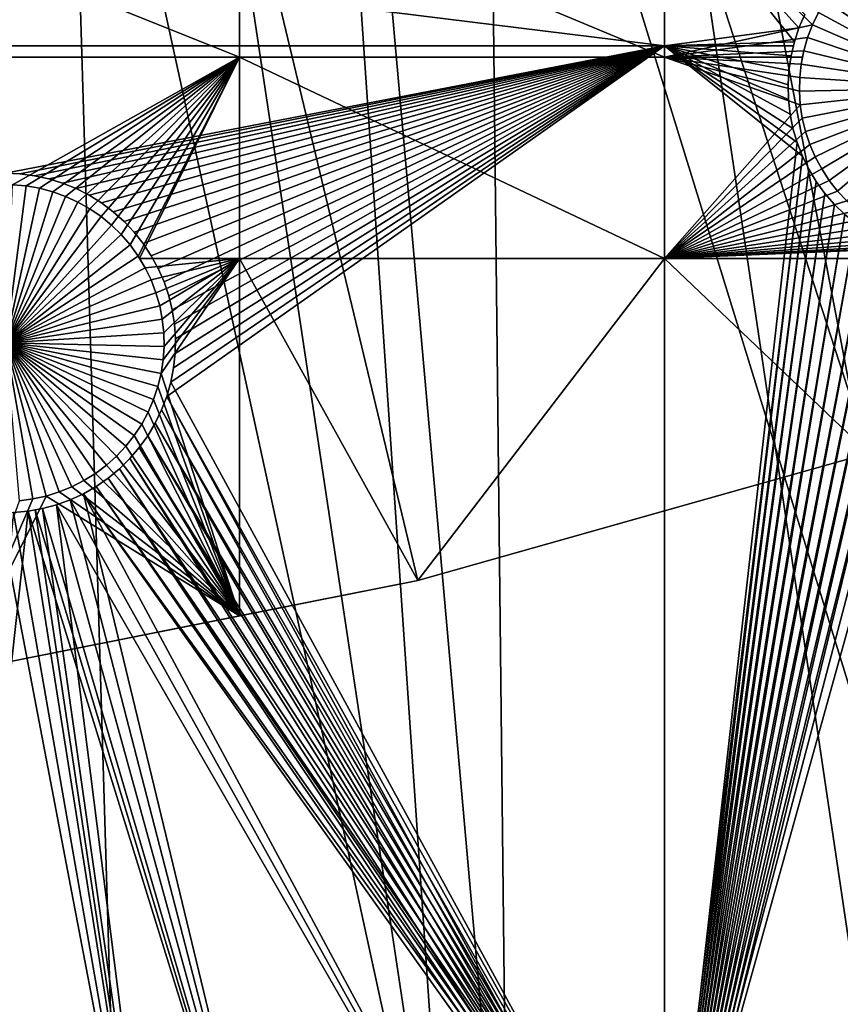
# Model space of a CAD drawing. Extents: x -150 to 227, y -695 to 0.
# Drawn here: x 22 to 40, y -683 to -661 of the extents above; entities that cross this region are included whole.
import ezdxf

# ---------------------------------------------------------------- set-up
doc = ezdxf.new("R2010")
doc.units = 0
for name, color, linetype in [('L13', 7, 'CONTINUOUS'), ('L14', 7, 'CONTINUOUS'), ('L15', 7, 'CONTINUOUS')]:
    doc.layers.add(name, color=color, linetype=linetype)

msp = doc.modelspace()

# ---------------------------------------------------------------- linework, layer by layer
at = {"layer": 'L13', "color": 250}
for points in [[(55.57314, -682.3858, 1860.3), (43.7218, -686.6038, 1860.3), (0, -545, 1860.3)], [(0, -545, 1860.3), (43.7218, -686.6038, 1860.3), (31.55545, -689.8016, 1860.3)], [(0, -545, 1860.3), (31.55545, -689.8016, 1860.3), (19.16174, -691.956, 1860.3)], [(88.39817, -663.9496, 1860.3), (77.99209, -671.0178, 1860.3), (0, -545, 1860.3)], [(0, -545, 1860.3), (77.99209, -671.0178, 1860.3), (67.02407, -677.178, 1860.3)], [(0, -545, 1860.3), (67.02407, -677.178, 1860.3), (55.57314, -682.3858, 1860.3)], [(0, -545, 1860.3), (98.16734, -656.0244, 1860.3), (88.39817, -663.9496, 1860.3)], [(55.55554, -682.3405, 1863.3), (41.35058, -621.5057, 1866), (36.78938, -623.8006, 1866)], [(43.70542, -686.5529, 1863.3), (36.78938, -623.8006, 1866), (32.10134, -625.8239, 1866)], [(55.55554, -682.3405, 1863.3), (36.78938, -623.8006, 1866), (49.51808, -684.6825, 1863.3)], [(49.51808, -684.6825, 1863.3), (36.78938, -623.8006, 1866), (43.70542, -686.5529, 1863.3)], [(32.80997, -689.5224, 1863.3), (32.10134, -625.8239, 1866), (27.30265, -627.5685, 1866)], [(43.70542, -686.5529, 1863.3), (32.10134, -625.8239, 1866), (41.2351, -687.3478, 1863.3)], [(41.2351, -687.3478, 1863.3), (32.10134, -625.8239, 1866), (32.80997, -689.5224, 1863.3)], [(31.54925, -689.77, 1863.3), (27.30265, -627.5685, 1866), (22.40984, -629.0286, 1866)], [(32.80997, -689.5224, 1863.3), (27.30265, -627.5685, 1866), (31.54925, -689.77, 1863.3)], [(19.15344, -691.8949, 1863.3), (22.40984, -629.0286, 1866), (17.43978, -630.1989, 1866)], [(24.27174, -691.1989, 1863.3), (22.40984, -629.0286, 1866), (19.15344, -691.8949, 1863.3)], [(31.54925, -689.77, 1863.3), (22.40984, -629.0286, 1866), (24.27174, -691.1989, 1863.3)]]:
    msp.add_3dface(points, dxfattribs=at)
at = {"layer": 'L14', "color": 250}
for points in [[(59.92674, -662.6129, 1851.3), (68.96981, -657.5485, 1851.3), (0, -545, 1851.3)], [(30.81479, -673.3528, 1851.3), (40.79024, -670.5394, 1851.3), (0, -545, 1851.3)], [(0, -545, 1851.3), (40.79024, -670.5394, 1851.3), (50.51421, -666.9521, 1851.3)], [(0, -545, 1851.3), (50.51421, -666.9521, 1851.3), (59.92674, -662.6129, 1851.3)], [(0, -545, 1851.3), (20.64935, -675.3749, 1851.3), (30.81479, -673.3528, 1851.3)], [(26.87448, -657.8574, 1848.8), (26.87448, -661.7813, 1848.8), (17.07176, -657.8574, 1848.8)], [(17.07176, -657.8574, 1848.8), (26.87448, -661.7813, 1848.8), (17.07176, -661.7813, 1848.8)], [(36.27147, -657.8574, 1848.8), (36.27147, -661.7813, 1848.8), (26.87448, -657.8574, 1848.8)], [(26.87448, -657.8574, 1848.8), (36.27147, -661.7813, 1848.8), (26.87448, -661.7813, 1848.8)], [(39.67248, -660.7993, 1848.8), (39.54098, -661.0702, 1848.8), (36.27147, -657.8574, 1848.8)], [(36.27147, -657.8574, 1848.8), (39.54098, -661.0702, 1848.8), (36.27147, -661.7813, 1848.8)], [(42.75252, -662.4616, 1843.3), (40.00274, -660.2962, 1843.3), (40.19907, -660.0679, 1843.3)], [(42.75252, -662.4616, 1843.3), (39.82678, -660.5406, 1843.3), (40.00274, -660.2962, 1843.3)], [(39.67248, -660.7993, 1843.3), (39.82678, -660.5406, 1843.3), (42.75252, -662.4616, 1843.3)], [(39.54098, -661.0702, 1843.3), (39.54098, -661.0702, 1848.8), (39.67248, -660.7993, 1848.8)], [(39.54098, -661.0702, 1843.3), (39.67248, -660.7993, 1848.8), (39.67248, -660.7993, 1843.3)], [(42.75252, -662.4616, 1843.3), (39.54098, -661.0702, 1843.3), (39.67248, -660.7993, 1843.3)], [(39.54098, -661.0702, 1848.8), (39.43325, -661.3514, 1848.8), (36.27147, -661.7813, 1848.8)], [(39.43325, -661.3514, 1843.3), (39.43325, -661.3514, 1848.8), (39.54098, -661.0702, 1848.8)], [(39.43325, -661.3514, 1843.3), (39.54098, -661.0702, 1848.8), (39.54098, -661.0702, 1843.3)], [(42.75252, -662.4616, 1843.3), (39.43325, -661.3514, 1843.3), (39.54098, -661.0702, 1843.3)], [(36.27147, -661.7813, 1848.8), (39.43325, -661.3514, 1848.8), (39.3501, -661.6409, 1848.8)], [(39.3501, -661.6409, 1843.3), (39.43325, -661.3514, 1848.8), (39.43325, -661.3514, 1843.3)], [(39.3501, -661.6409, 1843.3), (39.3501, -661.6409, 1848.8), (39.43325, -661.3514, 1848.8)], [(39.3501, -661.6409, 1843.3), (39.43325, -661.3514, 1843.3), (42.75252, -662.4616, 1843.3)], [(36.27147, -661.7813, 1848.8), (39.3501, -661.6409, 1848.8), (39.32257, -661.7813, 1848.8)], [(39.29215, -661.9364, 1843.3), (39.32257, -661.7813, 1848.8), (39.3501, -661.6409, 1843.3)], [(42.75252, -662.4616, 1843.3), (39.29215, -661.9364, 1843.3), (39.3501, -661.6409, 1843.3)], [(39.3501, -661.6409, 1843.3), (39.32257, -661.7813, 1848.8), (39.3501, -661.6409, 1848.8)], [(26.87448, -661.7813, 1848.8), (21.8566, -664.6042, 1848.8), (17.07176, -661.7813, 1848.8)], [(26.87448, -661.7813, 1848.8), (22.15664, -664.6301, 1848.8), (21.8566, -664.6042, 1848.8)], [(22.45335, -664.6817, 1848.8), (22.15664, -664.6301, 1848.8), (26.87448, -661.7813, 1848.8)], [(26.87448, -661.7813, 1848.8), (22.74452, -664.7586, 1848.8), (22.45335, -664.6817, 1848.8)], [(26.87448, -661.7813, 1848.8), (23.028, -664.8602, 1848.8), (22.74452, -664.7586, 1848.8)], [(23.3017, -664.9859, 1848.8), (23.028, -664.8602, 1848.8), (26.87448, -661.7813, 1848.8)], [(26.87448, -661.7813, 1848.8), (23.56358, -665.1345, 1848.8), (23.3017, -664.9859, 1848.8)], [(26.87448, -661.7813, 1848.8), (23.81171, -665.3053, 1848.8), (23.56358, -665.1345, 1848.8)], [(26.87448, -661.7813, 1848.8), (24.04425, -665.4966, 1848.8), (23.81171, -665.3053, 1848.8)], [(24.25947, -665.7072, 1848.8), (24.04425, -665.4966, 1848.8), (26.87448, -661.7813, 1848.8)], [(26.87448, -661.7813, 1848.8), (24.4558, -665.9356, 1848.8), (24.25947, -665.7072, 1848.8)], [(26.87448, -661.7813, 1848.8), (24.63176, -666.18, 1848.8), (24.4558, -665.9356, 1848.8)], [(24.66205, -666.2308, 1848.8), (24.63176, -666.18, 1848.8), (26.87448, -661.7813, 1848.8)], [(26.87448, -661.7813, 1848.8), (26.87448, -666.2308, 1848.8), (24.66205, -666.2308, 1848.8)], [(36.27147, -661.7813, 1848.8), (36.27147, -666.2308, 1848.8), (26.87448, -661.7813, 1848.8)], [(26.87448, -661.7813, 1848.8), (36.27147, -666.2308, 1848.8), (26.87448, -666.2308, 1848.8)], [(39.32257, -661.7813, 1848.8), (39.29215, -661.9364, 1848.8), (36.27147, -661.7813, 1848.8)], [(36.27147, -661.7813, 1848.8), (39.29215, -661.9364, 1848.8), (39.25981, -662.2358, 1848.8)], [(36.27147, -661.7813, 1848.8), (39.25981, -662.2358, 1848.8), (39.25333, -662.5369, 1848.8)], [(39.25333, -662.5369, 1848.8), (39.27276, -662.8374, 1848.8), (36.27147, -661.7813, 1848.8)], [(36.27147, -661.7813, 1848.8), (39.27276, -662.8374, 1848.8), (36.27147, -666.2308, 1848.8)], [(39.29215, -661.9364, 1843.3), (39.29215, -661.9364, 1848.8), (39.32257, -661.7813, 1848.8)], [(39.25981, -662.2358, 1843.3), (39.25981, -662.2358, 1848.8), (39.29215, -661.9364, 1848.8)], [(39.25981, -662.2358, 1843.3), (39.29215, -661.9364, 1848.8), (39.29215, -661.9364, 1843.3)], [(42.75252, -662.4616, 1843.3), (39.25981, -662.2358, 1843.3), (39.29215, -661.9364, 1843.3)], [(39.25333, -662.5369, 1843.3), (39.25333, -662.5369, 1848.8), (39.25981, -662.2358, 1848.8)], [(39.25333, -662.5369, 1843.3), (39.25981, -662.2358, 1848.8), (39.25981, -662.2358, 1843.3)], [(39.25333, -662.5369, 1843.3), (39.25981, -662.2358, 1843.3), (42.75252, -662.4616, 1843.3)], [(42.75252, -662.4616, 1843.3), (39.27276, -662.8374, 1843.3), (39.25333, -662.5369, 1843.3)], [(39.27276, -662.8374, 1843.3), (39.27276, -662.8374, 1848.8), (39.25333, -662.5369, 1848.8)], [(39.27276, -662.8374, 1843.3), (39.25333, -662.5369, 1848.8), (39.25333, -662.5369, 1843.3)], [(42.75252, -662.4616, 1843.3), (39.31795, -663.1352, 1843.3), (39.27276, -662.8374, 1843.3)], [(39.38856, -663.4279, 1843.3), (39.31795, -663.1352, 1843.3), (42.75252, -662.4616, 1843.3)], [(42.75252, -662.4616, 1843.3), (39.48409, -663.7135, 1843.3), (39.38856, -663.4279, 1843.3)], [(42.75252, -662.4616, 1843.3), (39.60381, -663.9898, 1843.3), (39.48409, -663.7135, 1843.3)], [(39.74684, -664.2549, 1843.3), (39.60381, -663.9898, 1843.3), (42.75252, -662.4616, 1843.3)], [(42.75252, -662.4616, 1843.3), (39.91213, -664.5066, 1843.3), (39.74684, -664.2549, 1843.3)], [(42.75252, -662.4616, 1843.3), (40.09845, -664.7432, 1843.3), (39.91213, -664.5066, 1843.3)], [(40.30441, -664.9629, 1843.3), (40.09845, -664.7432, 1843.3), (42.75252, -662.4616, 1843.3)], [(39.27276, -662.8374, 1848.8), (39.31795, -663.1352, 1848.8), (36.27147, -666.2308, 1848.8)], [(39.31795, -663.1352, 1843.3), (39.31795, -663.1352, 1848.8), (39.27276, -662.8374, 1848.8)], [(39.31795, -663.1352, 1843.3), (39.27276, -662.8374, 1848.8), (39.27276, -662.8374, 1843.3)], [(36.27147, -666.2308, 1848.8), (39.31795, -663.1352, 1848.8), (39.38856, -663.4279, 1848.8)], [(39.38856, -663.4279, 1843.3), (39.38856, -663.4279, 1848.8), (39.31795, -663.1352, 1848.8)], [(39.38856, -663.4279, 1843.3), (39.31795, -663.1352, 1848.8), (39.31795, -663.1352, 1843.3)], [(36.27147, -666.2308, 1848.8), (39.38856, -663.4279, 1848.8), (39.48409, -663.7135, 1848.8)], [(39.48409, -663.7135, 1843.3), (39.48409, -663.7135, 1848.8), (39.38856, -663.4279, 1848.8)], [(39.48409, -663.7135, 1843.3), (39.38856, -663.4279, 1848.8), (39.38856, -663.4279, 1843.3)], [(39.48409, -663.7135, 1848.8), (39.60381, -663.9898, 1848.8), (36.27147, -666.2308, 1848.8)], [(39.60381, -663.9898, 1843.3), (39.60381, -663.9898, 1848.8), (39.48409, -663.7135, 1848.8)], [(39.60381, -663.9898, 1843.3), (39.48409, -663.7135, 1848.8), (39.48409, -663.7135, 1843.3)], [(39.60381, -663.9898, 1848.8), (39.74684, -664.2549, 1848.8), (36.27147, -666.2308, 1848.8)], [(39.74684, -664.2549, 1843.3), (39.74684, -664.2549, 1848.8), (39.60381, -663.9898, 1848.8)], [(39.74684, -664.2549, 1843.3), (39.60381, -663.9898, 1848.8), (39.60381, -663.9898, 1843.3)], [(36.27147, -666.2308, 1848.8), (39.74684, -664.2549, 1848.8), (39.91213, -664.5066, 1848.8)], [(39.91213, -664.5066, 1843.3), (39.91213, -664.5066, 1848.8), (39.74684, -664.2549, 1848.8)], [(39.91213, -664.5066, 1843.3), (39.74684, -664.2549, 1848.8), (39.74684, -664.2549, 1843.3)], [(36.27147, -666.2308, 1848.8), (39.91213, -664.5066, 1848.8), (40.09845, -664.7432, 1848.8)], [(40.09845, -664.7432, 1843.3), (40.09845, -664.7432, 1848.8), (39.91213, -664.5066, 1848.8)], [(40.09845, -664.7432, 1843.3), (39.91213, -664.5066, 1848.8), (39.91213, -664.5066, 1843.3)], [(21.8566, -664.6042, 1843.3), (22.15664, -664.6301, 1843.3), (21.70602, -668.101, 1843.3)], [(21.70602, -668.101, 1843.3), (22.15664, -664.6301, 1843.3), (22.45335, -664.6817, 1843.3)], [(21.70602, -668.101, 1843.3), (22.45335, -664.6817, 1843.3), (22.74452, -664.7586, 1843.3)], [(21.8566, -664.6042, 1843.3), (21.8566, -664.6042, 1848.8), (22.15664, -664.6301, 1848.8)], [(21.8566, -664.6042, 1843.3), (22.15664, -664.6301, 1848.8), (22.15664, -664.6301, 1843.3)], [(22.15664, -664.6301, 1843.3), (22.15664, -664.6301, 1848.8), (22.45335, -664.6817, 1848.8)], [(22.15664, -664.6301, 1843.3), (22.45335, -664.6817, 1848.8), (22.45335, -664.6817, 1843.3)], [(22.45335, -664.6817, 1843.3), (22.45335, -664.6817, 1848.8), (22.74452, -664.7586, 1848.8)], [(22.45335, -664.6817, 1843.3), (22.74452, -664.7586, 1848.8), (22.74452, -664.7586, 1843.3)], [(36.27147, -666.2308, 1848.8), (40.09845, -664.7432, 1848.8), (40.30441, -664.9629, 1848.8)], [(40.30441, -664.9629, 1843.3), (40.30441, -664.9629, 1848.8), (40.09845, -664.7432, 1848.8)], [(40.30441, -664.9629, 1843.3), (40.09845, -664.7432, 1848.8), (40.09845, -664.7432, 1843.3)], [(22.74452, -664.7586, 1843.3), (23.028, -664.8602, 1843.3), (21.70602, -668.101, 1843.3)], [(21.70602, -668.101, 1843.3), (23.028, -664.8602, 1843.3), (23.3017, -664.9859, 1843.3)], [(22.74452, -664.7586, 1843.3), (22.74452, -664.7586, 1848.8), (23.028, -664.8602, 1848.8)], [(22.74452, -664.7586, 1843.3), (23.028, -664.8602, 1848.8), (23.028, -664.8602, 1843.3)], [(23.028, -664.8602, 1843.3), (23.028, -664.8602, 1848.8), (23.3017, -664.9859, 1848.8)], [(23.028, -664.8602, 1843.3), (23.3017, -664.9859, 1848.8), (23.3017, -664.9859, 1843.3)], [(21.70602, -668.101, 1843.3), (23.3017, -664.9859, 1843.3), (23.56358, -665.1345, 1843.3)], [(23.56358, -665.1345, 1843.3), (23.81171, -665.3053, 1843.3), (21.70602, -668.101, 1843.3)], [(23.3017, -664.9859, 1843.3), (23.3017, -664.9859, 1848.8), (23.56358, -665.1345, 1848.8)], [(23.3017, -664.9859, 1843.3), (23.56358, -665.1345, 1848.8), (23.56358, -665.1345, 1843.3)], [(23.56358, -665.1345, 1843.3), (23.56358, -665.1345, 1848.8), (23.81171, -665.3053, 1848.8)], [(23.56358, -665.1345, 1843.3), (23.81171, -665.3053, 1848.8), (23.81171, -665.3053, 1843.3)], [(40.30441, -664.9629, 1848.8), (40.52851, -665.1641, 1848.8), (36.27147, -666.2308, 1848.8)], [(36.27147, -666.2308, 1848.8), (40.52851, -665.1641, 1848.8), (40.76906, -665.3453, 1848.8)], [(21.70602, -668.101, 1843.3), (23.81171, -665.3053, 1843.3), (24.04425, -665.4966, 1843.3)], [(23.81171, -665.3053, 1843.3), (23.81171, -665.3053, 1848.8), (24.04425, -665.4966, 1848.8)], [(23.81171, -665.3053, 1843.3), (24.04425, -665.4966, 1848.8), (24.04425, -665.4966, 1843.3)], [(36.27147, -666.2308, 1848.8), (40.76906, -665.3453, 1848.8), (41.0243, -665.5051, 1848.8)], [(21.70602, -668.101, 1843.3), (24.04425, -665.4966, 1843.3), (24.25947, -665.7072, 1843.3)], [(24.04425, -665.4966, 1843.3), (24.04425, -665.4966, 1848.8), (24.25947, -665.7072, 1848.8)], [(24.04425, -665.4966, 1843.3), (24.25947, -665.7072, 1848.8), (24.25947, -665.7072, 1843.3)], [(36.27147, -666.2308, 1848.8), (41.0243, -665.5051, 1848.8), (41.29234, -665.6424, 1848.8)], [(24.25947, -665.7072, 1843.3), (24.4558, -665.9356, 1843.3), (21.70602, -668.101, 1843.3)], [(24.25947, -665.7072, 1843.3), (24.25947, -665.7072, 1848.8), (24.4558, -665.9356, 1848.8)], [(24.25947, -665.7072, 1843.3), (24.4558, -665.9356, 1848.8), (24.4558, -665.9356, 1843.3)], [(41.29234, -665.6424, 1848.8), (41.57119, -665.7562, 1848.8), (36.27147, -666.2308, 1848.8)], [(36.27147, -666.2308, 1848.8), (41.57119, -665.7562, 1848.8), (41.85878, -665.8455, 1848.8)], [(21.70602, -668.101, 1843.3), (24.4558, -665.9356, 1843.3), (24.63176, -666.18, 1843.3)], [(24.4558, -665.9356, 1843.3), (24.4558, -665.9356, 1848.8), (24.63176, -666.18, 1848.8)], [(24.4558, -665.9356, 1843.3), (24.63176, -666.18, 1848.8), (24.63176, -666.18, 1843.3)], [(36.27147, -666.2308, 1848.8), (41.85878, -665.8455, 1848.8), (42.15299, -665.9098, 1848.8)], [(42.15299, -665.9098, 1848.8), (42.45164, -665.9486, 1848.8), (36.27147, -666.2308, 1848.8)], [(36.27147, -666.2308, 1848.8), (42.45164, -665.9486, 1848.8), (42.75252, -665.9616, 1848.8)], [(36.27147, -666.2308, 1848.8), (42.75252, -665.9616, 1848.8), (46.92401, -666.2308, 1848.8)], [(21.70602, -668.101, 1843.3), (24.63176, -666.18, 1843.3), (24.78606, -666.4386, 1843.3)], [(24.63176, -666.18, 1843.3), (24.63176, -666.18, 1848.8), (24.66205, -666.2308, 1848.8)], [(24.63176, -666.18, 1843.3), (24.66205, -666.2308, 1848.8), (24.78606, -666.4386, 1843.3)], [(24.66205, -666.2308, 1848.8), (26.87448, -666.2308, 1848.8), (24.78606, -666.4386, 1848.8)], [(24.66205, -666.2308, 1848.8), (24.78606, -666.4386, 1848.8), (24.78606, -666.4386, 1843.3)], [(24.91757, -666.7095, 1848.8), (24.78606, -666.4386, 1848.8), (26.87448, -666.2308, 1848.8)], [(26.87448, -666.2308, 1848.8), (25.02529, -666.9908, 1848.8), (24.91757, -666.7095, 1848.8)], [(26.87448, -666.2308, 1848.8), (25.10844, -667.2803, 1848.8), (25.02529, -666.9908, 1848.8)], [(25.16639, -667.5758, 1848.8), (25.10844, -667.2803, 1848.8), (26.87448, -666.2308, 1848.8)], [(25.14059, -668.7745, 1848.8), (25.18578, -668.4768, 1848.8), (26.87448, -666.2308, 1848.8)], [(26.87448, -674.1366, 1848.8), (25.14059, -668.7745, 1848.8), (26.87448, -666.2308, 1848.8)], [(26.87448, -666.2308, 1848.8), (25.19873, -667.8752, 1848.8), (25.16639, -667.5758, 1848.8)], [(25.18578, -668.4768, 1848.8), (25.20521, -668.1763, 1848.8), (26.87448, -666.2308, 1848.8)], [(26.87448, -666.2308, 1848.8), (25.20521, -668.1763, 1848.8), (25.19873, -667.8752, 1848.8)], [(26.87448, -674.1366, 1848.8), (26.87448, -666.2308, 1848.8), (30.81479, -673.3528, 1848.8)], [(30.81479, -673.3528, 1848.8), (26.87448, -666.2308, 1848.8), (36.27147, -666.2308, 1848.8)], [(36.27147, -666.2308, 1848.8), (36.27147, -671.8139, 1848.8), (30.81479, -673.3528, 1848.8)], [(46.92401, -666.2308, 1848.8), (40.79024, -670.5394, 1848.8), (36.27147, -666.2308, 1848.8)], [(36.27147, -666.2308, 1848.8), (40.79024, -670.5394, 1848.8), (36.27147, -671.8139, 1848.8)], [(24.78606, -666.4386, 1843.3), (24.91757, -666.7095, 1843.3), (21.70602, -668.101, 1843.3)], [(24.78606, -666.4386, 1843.3), (24.78606, -666.4386, 1848.8), (24.91757, -666.7095, 1848.8)], [(24.78606, -666.4386, 1843.3), (24.91757, -666.7095, 1848.8), (24.91757, -666.7095, 1843.3)], [(21.70602, -668.101, 1843.3), (24.91757, -666.7095, 1843.3), (25.02529, -666.9908, 1843.3)], [(24.91757, -666.7095, 1843.3), (24.91757, -666.7095, 1848.8), (25.02529, -666.9908, 1848.8)], [(24.91757, -666.7095, 1843.3), (25.02529, -666.9908, 1848.8), (25.02529, -666.9908, 1843.3)], [(21.70602, -668.101, 1843.3), (25.02529, -666.9908, 1843.3), (25.10844, -667.2803, 1843.3)], [(25.02529, -666.9908, 1843.3), (25.02529, -666.9908, 1848.8), (25.10844, -667.2803, 1848.8)], [(25.02529, -666.9908, 1843.3), (25.10844, -667.2803, 1848.8), (25.10844, -667.2803, 1843.3)], [(25.10844, -667.2803, 1843.3), (25.16639, -667.5758, 1843.3), (21.70602, -668.101, 1843.3)], [(25.10844, -667.2803, 1843.3), (25.10844, -667.2803, 1848.8), (25.16639, -667.5758, 1848.8)], [(25.10844, -667.2803, 1843.3), (25.16639, -667.5758, 1848.8), (25.16639, -667.5758, 1843.3)], [(21.70602, -668.101, 1843.3), (25.16639, -667.5758, 1843.3), (25.19873, -667.8752, 1843.3)], [(25.16639, -667.5758, 1843.3), (25.16639, -667.5758, 1848.8), (25.19873, -667.8752, 1848.8)], [(25.16639, -667.5758, 1843.3), (25.19873, -667.8752, 1848.8), (25.19873, -667.8752, 1843.3)], [(21.70602, -668.101, 1843.3), (25.19873, -667.8752, 1843.3), (25.20521, -668.1763, 1843.3)], [(25.19873, -667.8752, 1843.3), (25.19873, -667.8752, 1848.8), (25.20521, -668.1763, 1848.8)], [(25.19873, -667.8752, 1843.3), (25.20521, -668.1763, 1848.8), (25.20521, -668.1763, 1843.3)], [(22.59976, -671.4849, 1843.3), (22.30555, -671.5493, 1843.3), (21.70602, -668.101, 1843.3)], [(21.70602, -668.101, 1843.3), (22.30555, -671.5493, 1843.3), (22.0069, -671.588, 1843.3)], [(23.43424, -671.1445, 1843.3), (23.1662, -671.2818, 1843.3), (21.70602, -668.101, 1843.3)], [(21.70602, -668.101, 1843.3), (23.1662, -671.2818, 1843.3), (22.88735, -671.3956, 1843.3)], [(21.70602, -668.101, 1843.3), (22.88735, -671.3956, 1843.3), (22.59976, -671.4849, 1843.3)], [(24.15413, -670.6023, 1843.3), (23.93004, -670.8035, 1843.3), (21.70602, -668.101, 1843.3)], [(21.70602, -668.101, 1843.3), (23.93004, -670.8035, 1843.3), (23.68948, -670.9847, 1843.3)], [(21.70602, -668.101, 1843.3), (23.68948, -670.9847, 1843.3), (23.43424, -671.1445, 1843.3)], [(24.7117, -669.8943, 1843.3), (24.54641, -670.146, 1843.3), (21.70602, -668.101, 1843.3)], [(21.70602, -668.101, 1843.3), (24.54641, -670.146, 1843.3), (24.36009, -670.3826, 1843.3)], [(21.70602, -668.101, 1843.3), (24.36009, -670.3826, 1843.3), (24.15413, -670.6023, 1843.3)], [(25.06998, -669.0673, 1843.3), (24.97445, -669.3529, 1843.3), (21.70602, -668.101, 1843.3)], [(21.70602, -668.101, 1843.3), (24.97445, -669.3529, 1843.3), (24.85473, -669.6293, 1843.3)], [(21.70602, -668.101, 1843.3), (24.85473, -669.6293, 1843.3), (24.7117, -669.8943, 1843.3)], [(25.20521, -668.1763, 1843.3), (25.18578, -668.4768, 1843.3), (21.70602, -668.101, 1843.3)], [(21.70602, -668.101, 1843.3), (25.18578, -668.4768, 1843.3), (25.14059, -668.7745, 1843.3)], [(21.70602, -668.101, 1843.3), (25.14059, -668.7745, 1843.3), (25.06998, -669.0673, 1843.3)], [(25.20521, -668.1763, 1843.3), (25.20521, -668.1763, 1848.8), (25.18578, -668.4768, 1848.8)], [(25.20521, -668.1763, 1843.3), (25.18578, -668.4768, 1848.8), (25.18578, -668.4768, 1843.3)], [(25.18578, -668.4768, 1843.3), (25.18578, -668.4768, 1848.8), (25.14059, -668.7745, 1848.8)], [(25.18578, -668.4768, 1843.3), (25.14059, -668.7745, 1848.8), (25.14059, -668.7745, 1843.3)], [(25.06998, -669.0673, 1848.8), (25.14059, -668.7745, 1848.8), (26.87448, -674.1366, 1848.8)], [(25.14059, -668.7745, 1843.3), (25.14059, -668.7745, 1848.8), (25.06998, -669.0673, 1848.8)], [(25.14059, -668.7745, 1843.3), (25.06998, -669.0673, 1848.8), (25.06998, -669.0673, 1843.3)], [(26.87448, -674.1366, 1848.8), (24.97445, -669.3529, 1848.8), (25.06998, -669.0673, 1848.8)], [(25.06998, -669.0673, 1843.3), (25.06998, -669.0673, 1848.8), (24.97445, -669.3529, 1848.8)], [(25.06998, -669.0673, 1843.3), (24.97445, -669.3529, 1848.8), (24.97445, -669.3529, 1843.3)], [(26.87448, -674.1366, 1848.8), (24.85473, -669.6293, 1848.8), (24.97445, -669.3529, 1848.8)], [(24.97445, -669.3529, 1843.3), (24.97445, -669.3529, 1848.8), (24.85473, -669.6293, 1848.8)], [(24.97445, -669.3529, 1843.3), (24.85473, -669.6293, 1848.8), (24.85473, -669.6293, 1843.3)], [(24.7117, -669.8943, 1848.8), (24.85473, -669.6293, 1848.8), (26.87448, -674.1366, 1848.8)], [(24.85473, -669.6293, 1843.3), (24.85473, -669.6293, 1848.8), (24.7117, -669.8943, 1848.8)], [(24.85473, -669.6293, 1843.3), (24.7117, -669.8943, 1848.8), (24.7117, -669.8943, 1843.3)], [(26.87448, -674.1366, 1848.8), (24.54641, -670.146, 1848.8), (24.7117, -669.8943, 1848.8)], [(24.7117, -669.8943, 1843.3), (24.7117, -669.8943, 1848.8), (24.54641, -670.146, 1848.8)], [(24.7117, -669.8943, 1843.3), (24.54641, -670.146, 1848.8), (24.54641, -670.146, 1843.3)], [(24.36009, -670.3826, 1848.8), (24.54641, -670.146, 1848.8), (26.87448, -674.1366, 1848.8)], [(24.54641, -670.146, 1843.3), (24.54641, -670.146, 1848.8), (24.36009, -670.3826, 1848.8)], [(24.54641, -670.146, 1843.3), (24.36009, -670.3826, 1848.8), (24.36009, -670.3826, 1843.3)], [(26.87448, -674.1366, 1848.8), (24.15413, -670.6023, 1848.8), (24.36009, -670.3826, 1848.8)], [(24.36009, -670.3826, 1843.3), (24.36009, -670.3826, 1848.8), (24.15413, -670.6023, 1848.8)], [(24.36009, -670.3826, 1843.3), (24.15413, -670.6023, 1848.8), (24.15413, -670.6023, 1843.3)], [(26.87448, -674.1366, 1848.8), (23.93004, -670.8035, 1848.8), (24.15413, -670.6023, 1848.8)], [(24.15413, -670.6023, 1843.3), (24.15413, -670.6023, 1848.8), (23.93004, -670.8035, 1848.8)], [(24.15413, -670.6023, 1843.3), (23.93004, -670.8035, 1848.8), (23.93004, -670.8035, 1843.3)], [(40.79024, -670.5394, 1851.3), (30.81479, -673.3528, 1851.3), (30.81479, -673.3528, 1848.8)], [(30.81479, -673.3528, 1848.8), (36.27147, -671.8139, 1848.8), (40.79024, -670.5394, 1851.3)], [(40.79024, -670.5394, 1851.3), (36.27147, -671.8139, 1848.8), (40.79024, -670.5394, 1848.8)], [(23.68948, -670.9847, 1848.8), (23.93004, -670.8035, 1848.8), (26.87448, -674.1366, 1848.8)], [(23.93004, -670.8035, 1843.3), (23.93004, -670.8035, 1848.8), (23.68948, -670.9847, 1848.8)], [(23.93004, -670.8035, 1843.3), (23.68948, -670.9847, 1848.8), (23.68948, -670.9847, 1843.3)], [(26.87448, -674.1366, 1848.8), (23.43424, -671.1445, 1848.8), (23.68948, -670.9847, 1848.8)], [(23.68948, -670.9847, 1843.3), (23.68948, -670.9847, 1848.8), (23.43424, -671.1445, 1848.8)], [(23.68948, -670.9847, 1843.3), (23.43424, -671.1445, 1848.8), (23.43424, -671.1445, 1843.3)], [(23.1662, -671.2818, 1848.8), (23.43424, -671.1445, 1848.8), (26.87448, -674.1366, 1848.8)], [(23.43424, -671.1445, 1843.3), (23.43424, -671.1445, 1848.8), (23.1662, -671.2818, 1848.8)], [(23.43424, -671.1445, 1843.3), (23.1662, -671.2818, 1848.8), (23.1662, -671.2818, 1843.3)], [(20.64935, -675.3749, 1848.8), (22.30555, -671.5493, 1848.8), (22.59976, -671.4849, 1848.8)], [(20.64935, -675.3749, 1848.8), (22.59976, -671.4849, 1848.8), (26.87448, -674.1366, 1848.8)], [(22.59976, -671.4849, 1843.3), (22.59976, -671.4849, 1848.8), (22.30555, -671.5493, 1848.8)], [(22.59976, -671.4849, 1843.3), (22.30555, -671.5493, 1848.8), (22.30555, -671.5493, 1843.3)], [(26.87448, -674.1366, 1848.8), (22.59976, -671.4849, 1848.8), (22.88735, -671.3956, 1848.8)], [(22.88735, -671.3956, 1843.3), (22.88735, -671.3956, 1848.8), (22.59976, -671.4849, 1848.8)], [(22.88735, -671.3956, 1843.3), (22.59976, -671.4849, 1848.8), (22.59976, -671.4849, 1843.3)], [(26.87448, -674.1366, 1848.8), (22.88735, -671.3956, 1848.8), (23.1662, -671.2818, 1848.8)], [(23.1662, -671.2818, 1843.3), (23.1662, -671.2818, 1848.8), (22.88735, -671.3956, 1848.8)], [(23.1662, -671.2818, 1843.3), (22.88735, -671.3956, 1848.8), (22.88735, -671.3956, 1843.3)], [(22.0069, -671.588, 1848.8), (22.30555, -671.5493, 1848.8), (20.64935, -675.3749, 1848.8)], [(22.30555, -671.5493, 1843.3), (22.30555, -671.5493, 1848.8), (22.0069, -671.588, 1848.8)], [(22.30555, -671.5493, 1843.3), (22.0069, -671.588, 1848.8), (22.0069, -671.588, 1843.3)], [(20.64935, -675.3749, 1851.3), (20.64935, -675.3749, 1848.8), (30.81479, -673.3528, 1851.3)], [(30.81479, -673.3528, 1851.3), (20.64935, -675.3749, 1848.8), (26.87448, -674.1366, 1848.8)], [(30.81479, -673.3528, 1851.3), (26.87448, -674.1366, 1848.8), (30.81479, -673.3528, 1848.8)]]:
    msp.add_3dface(points, dxfattribs=at)
at = {"layer": 'L15', "color": 7}
for points in [[(6.49519, -661.5313, 1847.8), (6.49519, -657.8574, 1847.8), (36.27147, -661.5313, 1847.8)], [(36.27147, -661.5313, 1847.8), (6.49519, -657.8574, 1847.8), (36.27147, -657.8574, 1847.8)], [(6.49519, -657.8574, 1848.8), (6.49519, -661.5313, 1848.8), (36.27147, -661.5313, 1848.8)], [(6.49519, -657.8574, 1848.8), (36.27147, -661.5313, 1848.8), (36.27147, -657.8574, 1848.8)], [(36.27147, -661.5313, 1847.8), (36.27147, -657.8574, 1847.8), (39.24425, -661.137, 1847.8)], [(39.24425, -661.137, 1847.8), (36.27147, -657.8574, 1847.8), (39.37111, -660.8403, 1847.8)], [(39.37111, -660.8403, 1848.8), (36.27147, -657.8574, 1848.8), (39.24425, -661.137, 1848.8)], [(36.27147, -657.8574, 1848.8), (36.27147, -661.5313, 1848.8), (39.14337, -661.4435, 1848.8)], [(36.27147, -657.8574, 1848.8), (39.14337, -661.4435, 1848.8), (39.24425, -661.137, 1848.8)], [(39.37111, -660.8403, 1847.8), (39.37111, -660.8403, 1848.8), (39.24425, -661.137, 1847.8)], [(39.24425, -661.137, 1847.8), (39.37111, -660.8403, 1848.8), (39.24425, -661.137, 1848.8)], [(39.24425, -661.137, 1847.8), (39.14337, -661.4435, 1847.8), (36.27147, -661.5313, 1847.8)], [(39.24425, -661.137, 1847.8), (39.24425, -661.137, 1848.8), (39.14337, -661.4435, 1847.8)], [(39.14337, -661.4435, 1847.8), (39.24425, -661.137, 1848.8), (39.14337, -661.4435, 1848.8)], [(36.27147, -661.5313, 1847.8), (39.14337, -661.4435, 1847.8), (39.12263, -661.5313, 1847.8)], [(36.27147, -661.5313, 1848.8), (39.12263, -661.5313, 1848.8), (39.14337, -661.4435, 1848.8)], [(39.14337, -661.4435, 1847.8), (39.14337, -661.4435, 1848.8), (39.12263, -661.5313, 1847.8)], [(39.12263, -661.5313, 1847.8), (39.14337, -661.4435, 1848.8), (39.12263, -661.5313, 1848.8)], [(21.69706, -664.351, 1847.8), (6.49519, -661.5313, 1847.8), (36.27147, -661.5313, 1847.8)], [(6.49519, -661.5313, 1848.8), (21.69706, -664.351, 1848.8), (36.27147, -661.5313, 1848.8)], [(21.69706, -664.351, 1847.8), (36.27147, -661.5313, 1847.8), (22.01946, -664.3641, 1847.8)], [(36.27147, -661.5313, 1848.8), (21.69706, -664.351, 1848.8), (22.01946, -664.3641, 1848.8)], [(22.01946, -664.3641, 1847.8), (36.27147, -661.5313, 1847.8), (22.33954, -664.4049, 1847.8)], [(36.27147, -661.5313, 1848.8), (22.01946, -664.3641, 1848.8), (22.33954, -664.4049, 1848.8)], [(36.27147, -661.5313, 1847.8), (22.65493, -664.473, 1847.8), (22.33954, -664.4049, 1847.8)], [(22.33954, -664.4049, 1848.8), (22.65493, -664.473, 1848.8), (36.27147, -661.5313, 1848.8)], [(36.27147, -661.5313, 1847.8), (22.96329, -664.568, 1847.8), (22.65493, -664.473, 1847.8)], [(36.27147, -661.5313, 1848.8), (22.65493, -664.473, 1848.8), (22.96329, -664.568, 1848.8)], [(23.26235, -664.6892, 1847.8), (22.96329, -664.568, 1847.8), (36.27147, -661.5313, 1847.8)], [(36.27147, -661.5313, 1848.8), (22.96329, -664.568, 1848.8), (23.26235, -664.6892, 1848.8)], [(36.27147, -661.5313, 1847.8), (23.54988, -664.8356, 1847.8), (23.26235, -664.6892, 1847.8)], [(23.26235, -664.6892, 1848.8), (23.54988, -664.8356, 1848.8), (36.27147, -661.5313, 1848.8)], [(36.27147, -661.5313, 1847.8), (23.82376, -665.0062, 1847.8), (23.54988, -664.8356, 1847.8)], [(36.27147, -661.5313, 1848.8), (23.54988, -664.8356, 1848.8), (23.82376, -665.0062, 1848.8)], [(24.08196, -665.1997, 1847.8), (23.82376, -665.0062, 1847.8), (36.27147, -661.5313, 1847.8)], [(36.27147, -661.5313, 1848.8), (23.82376, -665.0062, 1848.8), (24.08196, -665.1997, 1848.8)], [(24.32257, -665.4147, 1847.8), (24.08196, -665.1997, 1847.8), (36.27147, -661.5313, 1847.8)], [(24.08196, -665.1997, 1848.8), (24.32257, -665.4147, 1848.8), (36.27147, -661.5313, 1848.8)], [(36.27147, -661.5313, 1847.8), (24.54382, -665.6495, 1847.8), (24.32257, -665.4147, 1847.8)], [(36.27147, -661.5313, 1848.8), (24.32257, -665.4147, 1848.8), (24.54382, -665.6495, 1848.8)], [(36.27147, -661.5313, 1847.8), (24.74405, -665.9026, 1847.8), (24.54382, -665.6495, 1847.8)], [(36.27147, -661.5313, 1848.8), (24.54382, -665.6495, 1848.8), (24.74405, -665.9026, 1848.8)], [(24.92178, -666.1719, 1847.8), (24.74405, -665.9026, 1847.8), (36.27147, -661.5313, 1847.8)], [(24.74405, -665.9026, 1848.8), (24.92178, -666.1719, 1848.8), (36.27147, -661.5313, 1848.8)], [(36.27147, -661.5313, 1847.8), (25.07571, -666.4554, 1847.8), (24.92178, -666.1719, 1847.8)], [(36.27147, -661.5313, 1848.8), (24.92178, -666.1719, 1848.8), (25.07571, -666.4554, 1848.8)], [(36.27147, -661.5313, 1847.8), (25.20469, -666.7512, 1847.8), (25.07571, -666.4554, 1847.8)], [(36.27147, -661.5313, 1848.8), (25.07571, -666.4554, 1848.8), (25.20469, -666.7512, 1848.8)], [(25.30777, -667.057, 1847.8), (25.20469, -666.7512, 1847.8), (36.27147, -661.5313, 1847.8)], [(25.20469, -666.7512, 1848.8), (25.30777, -667.057, 1848.8), (36.27147, -661.5313, 1848.8)], [(36.27147, -689.464, 1847.8), (25.26521, -669.2819, 1847.8), (36.27147, -661.5313, 1847.8)], [(36.27147, -661.5313, 1847.8), (25.26521, -669.2819, 1847.8), (25.35356, -668.9716, 1847.8)], [(36.27147, -661.5313, 1847.8), (25.38419, -667.3705, 1847.8), (25.30777, -667.057, 1847.8)], [(36.27147, -661.5313, 1848.8), (25.30777, -667.057, 1848.8), (25.38419, -667.3705, 1848.8)], [(36.27147, -661.5313, 1847.8), (25.35356, -668.9716, 1847.8), (25.4149, -668.6548, 1847.8)], [(25.4149, -668.6548, 1848.8), (25.35356, -668.9716, 1848.8), (36.27147, -661.5313, 1848.8)], [(36.27147, -661.5313, 1848.8), (25.35356, -668.9716, 1848.8), (36.27147, -688.9991, 1848.8)], [(36.27147, -661.5313, 1847.8), (25.43337, -667.6894, 1847.8), (25.38419, -667.3705, 1847.8)], [(36.27147, -661.5313, 1848.8), (25.38419, -667.3705, 1848.8), (25.43337, -667.6894, 1848.8)], [(25.4149, -668.6548, 1847.8), (25.44878, -668.3339, 1847.8), (36.27147, -661.5313, 1847.8)], [(36.27147, -661.5313, 1848.8), (25.44878, -668.3339, 1848.8), (25.4149, -668.6548, 1848.8)], [(36.27147, -661.5313, 1847.8), (25.45495, -668.0113, 1847.8), (25.43337, -667.6894, 1847.8)], [(25.43337, -667.6894, 1848.8), (25.45495, -668.0113, 1848.8), (36.27147, -661.5313, 1848.8)], [(25.44878, -668.3339, 1847.8), (25.45495, -668.0113, 1847.8), (36.27147, -661.5313, 1847.8)], [(36.27147, -661.5313, 1848.8), (25.45495, -668.0113, 1848.8), (25.44878, -668.3339, 1848.8)], [(39.06921, -661.7575, 1847.8), (39.02232, -662.0767, 1847.8), (36.27147, -661.5313, 1847.8)], [(36.27147, -661.5313, 1847.8), (39.02232, -662.0767, 1847.8), (39.00304, -662.3988, 1847.8)], [(36.27147, -661.5313, 1847.8), (39.00304, -662.3988, 1847.8), (39.01153, -662.7214, 1847.8)], [(39.20189, -663.668, 1847.8), (36.27147, -689.464, 1847.8), (36.27147, -661.5313, 1847.8)], [(39.01153, -662.7214, 1847.8), (39.04771, -663.042, 1847.8), (36.27147, -661.5313, 1847.8)], [(36.27147, -661.5313, 1847.8), (39.04771, -663.042, 1847.8), (39.11132, -663.3583, 1847.8)], [(36.27147, -661.5313, 1847.8), (39.11132, -663.3583, 1847.8), (39.20189, -663.668, 1847.8)], [(36.27147, -661.5313, 1847.8), (39.12263, -661.5313, 1847.8), (39.06921, -661.7575, 1847.8)], [(36.27147, -688.9991, 1848.8), (39.31875, -663.9688, 1848.8), (36.27147, -661.5313, 1848.8)], [(36.27147, -661.5313, 1848.8), (39.31875, -663.9688, 1848.8), (39.20189, -663.668, 1848.8)], [(36.27147, -661.5313, 1848.8), (39.20189, -663.668, 1848.8), (39.11132, -663.3583, 1848.8)], [(36.27147, -661.5313, 1848.8), (39.00304, -662.3988, 1848.8), (39.02232, -662.0767, 1848.8)], [(39.11132, -663.3583, 1848.8), (39.04771, -663.042, 1848.8), (36.27147, -661.5313, 1848.8)], [(36.27147, -661.5313, 1848.8), (39.04771, -663.042, 1848.8), (39.01153, -662.7214, 1848.8)], [(36.27147, -661.5313, 1848.8), (39.01153, -662.7214, 1848.8), (39.00304, -662.3988, 1848.8)], [(39.02232, -662.0767, 1848.8), (39.06921, -661.7575, 1848.8), (36.27147, -661.5313, 1848.8)], [(36.27147, -661.5313, 1848.8), (39.06921, -661.7575, 1848.8), (39.12263, -661.5313, 1848.8)], [(39.12263, -661.5313, 1847.8), (39.12263, -661.5313, 1848.8), (39.06921, -661.7575, 1847.8)], [(39.06921, -661.7575, 1847.8), (39.12263, -661.5313, 1848.8), (39.06921, -661.7575, 1848.8)], [(39.06921, -661.7575, 1847.8), (39.06921, -661.7575, 1848.8), (39.02232, -662.0767, 1847.8)], [(39.02232, -662.0767, 1847.8), (39.06921, -661.7575, 1848.8), (39.02232, -662.0767, 1848.8)], [(39.02232, -662.0767, 1847.8), (39.02232, -662.0767, 1848.8), (39.00304, -662.3988, 1847.8)], [(39.00304, -662.3988, 1847.8), (39.02232, -662.0767, 1848.8), (39.00304, -662.3988, 1848.8)], [(39.00304, -662.3988, 1847.8), (39.00304, -662.3988, 1848.8), (39.01153, -662.7214, 1847.8)], [(39.01153, -662.7214, 1847.8), (39.00304, -662.3988, 1848.8), (39.01153, -662.7214, 1848.8)], [(39.01153, -662.7214, 1847.8), (39.01153, -662.7214, 1848.8), (39.04771, -663.042, 1847.8)], [(39.04771, -663.042, 1847.8), (39.01153, -662.7214, 1848.8), (39.04771, -663.042, 1848.8)], [(39.04771, -663.042, 1847.8), (39.04771, -663.042, 1848.8), (39.11132, -663.3583, 1847.8)], [(39.11132, -663.3583, 1847.8), (39.04771, -663.042, 1848.8), (39.11132, -663.3583, 1848.8)], [(39.11132, -663.3583, 1847.8), (39.11132, -663.3583, 1848.8), (39.20189, -663.668, 1847.8)], [(39.20189, -663.668, 1847.8), (39.11132, -663.3583, 1848.8), (39.20189, -663.668, 1848.8)], [(39.31875, -663.9688, 1847.8), (36.27147, -689.464, 1847.8), (39.20189, -663.668, 1847.8)], [(39.20189, -663.668, 1847.8), (39.20189, -663.668, 1848.8), (39.31875, -663.9688, 1847.8)], [(39.31875, -663.9688, 1847.8), (39.20189, -663.668, 1848.8), (39.31875, -663.9688, 1848.8)], [(39.31875, -663.9688, 1847.8), (39.46103, -664.2584, 1847.8), (36.27147, -689.464, 1847.8)], [(36.27147, -688.9991, 1848.8), (39.46103, -664.2584, 1848.8), (39.31875, -663.9688, 1848.8)], [(39.31875, -663.9688, 1847.8), (39.31875, -663.9688, 1848.8), (39.46103, -664.2584, 1847.8)], [(39.46103, -664.2584, 1847.8), (39.31875, -663.9688, 1848.8), (39.46103, -664.2584, 1848.8)], [(36.27147, -689.464, 1847.8), (39.46103, -664.2584, 1847.8), (39.62767, -664.5347, 1847.8)], [(39.62767, -664.5347, 1848.8), (39.46103, -664.2584, 1848.8), (36.27147, -688.9991, 1848.8)], [(39.46103, -664.2584, 1847.8), (39.46103, -664.2584, 1848.8), (39.62767, -664.5347, 1847.8)], [(39.62767, -664.5347, 1847.8), (39.46103, -664.2584, 1848.8), (39.62767, -664.5347, 1848.8)], [(22.01946, -664.3641, 1847.8), (22.01946, -664.3641, 1848.8), (21.69706, -664.351, 1847.8)], [(21.69706, -664.351, 1847.8), (22.01946, -664.3641, 1848.8), (21.69706, -664.351, 1848.8)], [(22.33954, -664.4049, 1847.8), (22.33954, -664.4049, 1848.8), (22.01946, -664.3641, 1847.8)], [(22.01946, -664.3641, 1847.8), (22.33954, -664.4049, 1848.8), (22.01946, -664.3641, 1848.8)], [(22.65493, -664.473, 1847.8), (22.65493, -664.473, 1848.8), (22.33954, -664.4049, 1847.8)], [(22.33954, -664.4049, 1847.8), (22.65493, -664.473, 1848.8), (22.33954, -664.4049, 1848.8)], [(22.96329, -664.568, 1847.8), (22.96329, -664.568, 1848.8), (22.65493, -664.473, 1847.8)], [(22.65493, -664.473, 1847.8), (22.96329, -664.568, 1848.8), (22.65493, -664.473, 1848.8)], [(23.26235, -664.6892, 1847.8), (23.26235, -664.6892, 1848.8), (22.96329, -664.568, 1847.8)], [(22.96329, -664.568, 1847.8), (23.26235, -664.6892, 1848.8), (22.96329, -664.568, 1848.8)], [(23.54988, -664.8356, 1847.8), (23.54988, -664.8356, 1848.8), (23.26235, -664.6892, 1847.8)], [(23.26235, -664.6892, 1847.8), (23.54988, -664.8356, 1848.8), (23.26235, -664.6892, 1848.8)], [(36.27147, -689.464, 1847.8), (39.62767, -664.5347, 1847.8), (39.81746, -664.7956, 1847.8)], [(36.27147, -688.9991, 1848.8), (39.81746, -664.7956, 1848.8), (39.62767, -664.5347, 1848.8)], [(39.62767, -664.5347, 1847.8), (39.62767, -664.5347, 1848.8), (39.81746, -664.7956, 1847.8)], [(39.81746, -664.7956, 1847.8), (39.62767, -664.5347, 1848.8), (39.81746, -664.7956, 1848.8)], [(23.82376, -665.0062, 1847.8), (23.82376, -665.0062, 1848.8), (23.54988, -664.8356, 1847.8)], [(23.54988, -664.8356, 1847.8), (23.82376, -665.0062, 1848.8), (23.54988, -664.8356, 1848.8)], [(39.81746, -664.7956, 1847.8), (40.02897, -665.0393, 1847.8), (36.27147, -689.464, 1847.8)], [(36.27147, -688.9991, 1848.8), (40.02897, -665.0393, 1848.8), (39.81746, -664.7956, 1848.8)], [(39.81746, -664.7956, 1847.8), (39.81746, -664.7956, 1848.8), (40.02897, -665.0393, 1847.8)], [(40.02897, -665.0393, 1847.8), (39.81746, -664.7956, 1848.8), (40.02897, -665.0393, 1848.8)], [(24.08196, -665.1997, 1847.8), (24.08196, -665.1997, 1848.8), (23.82376, -665.0062, 1847.8)], [(23.82376, -665.0062, 1847.8), (24.08196, -665.1997, 1848.8), (23.82376, -665.0062, 1848.8)], [(36.27147, -689.464, 1847.8), (40.02897, -665.0393, 1847.8), (40.26065, -665.2639, 1847.8)], [(40.26065, -665.2639, 1848.8), (40.02897, -665.0393, 1848.8), (36.27147, -688.9991, 1848.8)], [(40.02897, -665.0393, 1847.8), (40.02897, -665.0393, 1848.8), (40.26065, -665.2639, 1847.8)], [(40.26065, -665.2639, 1847.8), (40.02897, -665.0393, 1848.8), (40.26065, -665.2639, 1848.8)], [(24.32257, -665.4147, 1847.8), (24.32257, -665.4147, 1848.8), (24.08196, -665.1997, 1847.8)], [(24.08196, -665.1997, 1847.8), (24.32257, -665.4147, 1848.8), (24.08196, -665.1997, 1848.8)], [(36.27147, -689.464, 1847.8), (40.26065, -665.2639, 1847.8), (40.51078, -665.4677, 1847.8)], [(36.27147, -688.9991, 1848.8), (40.51078, -665.4677, 1848.8), (40.26065, -665.2639, 1848.8)], [(24.54382, -665.6495, 1847.8), (24.54382, -665.6495, 1848.8), (24.32257, -665.4147, 1847.8)], [(24.32257, -665.4147, 1847.8), (24.54382, -665.6495, 1848.8), (24.32257, -665.4147, 1848.8)], [(40.51078, -665.4677, 1847.8), (40.7775, -665.6494, 1847.8), (36.27147, -689.464, 1847.8)], [(36.27147, -688.9991, 1848.8), (40.7775, -665.6494, 1848.8), (40.51078, -665.4677, 1848.8)], [(24.74405, -665.9026, 1847.8), (24.74405, -665.9026, 1848.8), (24.54382, -665.6495, 1847.8)], [(24.54382, -665.6495, 1847.8), (24.74405, -665.9026, 1848.8), (24.54382, -665.6495, 1848.8)], [(36.27147, -689.464, 1847.8), (40.7775, -665.6494, 1847.8), (41.05885, -665.8073, 1847.8)], [(41.05885, -665.8073, 1848.8), (40.7775, -665.6494, 1848.8), (36.27147, -688.9991, 1848.8)], [(36.27147, -689.464, 1847.8), (41.05885, -665.8073, 1847.8), (41.35273, -665.9405, 1847.8)], [(36.27147, -688.9991, 1848.8), (41.35273, -665.9405, 1848.8), (41.05885, -665.8073, 1848.8)], [(24.92178, -666.1719, 1847.8), (24.92178, -666.1719, 1848.8), (24.74405, -665.9026, 1847.8)], [(24.74405, -665.9026, 1847.8), (24.92178, -666.1719, 1848.8), (24.74405, -665.9026, 1848.8)], [(41.35273, -665.9405, 1847.8), (41.65698, -666.048, 1847.8), (36.27147, -689.464, 1847.8)], [(36.27147, -688.9991, 1848.8), (41.65698, -666.048, 1848.8), (41.35273, -665.9405, 1848.8)], [(36.27147, -689.464, 1847.8), (41.65698, -666.048, 1847.8), (41.96934, -666.1289, 1847.8)], [(41.96934, -666.1289, 1848.8), (41.65698, -666.048, 1848.8), (36.27147, -688.9991, 1848.8)], [(25.07571, -666.4554, 1847.8), (25.07571, -666.4554, 1848.8), (24.92178, -666.1719, 1847.8)], [(24.92178, -666.1719, 1847.8), (25.07571, -666.4554, 1848.8), (24.92178, -666.1719, 1848.8)], [(36.27147, -689.464, 1847.8), (41.96934, -666.1289, 1847.8), (41.51611, -688.0993, 1847.8)], [(36.27147, -688.9991, 1848.8), (42.2875, -666.1826, 1848.8), (41.96934, -666.1289, 1848.8)], [(36.27147, -688.9991, 1848.8), (42.6091, -666.2088, 1848.8), (42.2875, -666.1826, 1848.8)], [(44.11256, -686.7968, 1848.8), (42.6091, -666.2088, 1848.8), (36.27147, -688.9991, 1848.8)], [(25.20469, -666.7512, 1847.8), (25.20469, -666.7512, 1848.8), (25.07571, -666.4554, 1847.8)], [(25.07571, -666.4554, 1847.8), (25.20469, -666.7512, 1848.8), (25.07571, -666.4554, 1848.8)], [(25.30777, -667.057, 1847.8), (25.30777, -667.057, 1848.8), (25.20469, -666.7512, 1847.8)], [(25.20469, -666.7512, 1847.8), (25.30777, -667.057, 1848.8), (25.20469, -666.7512, 1848.8)], [(25.38419, -667.3705, 1847.8), (25.38419, -667.3705, 1848.8), (25.30777, -667.057, 1847.8)], [(25.30777, -667.057, 1847.8), (25.38419, -667.3705, 1848.8), (25.30777, -667.057, 1848.8)], [(25.43337, -667.6894, 1847.8), (25.43337, -667.6894, 1848.8), (25.38419, -667.3705, 1847.8)], [(25.38419, -667.3705, 1847.8), (25.43337, -667.6894, 1848.8), (25.38419, -667.3705, 1848.8)], [(25.45495, -668.0113, 1847.8), (25.45495, -668.0113, 1848.8), (25.43337, -667.6894, 1847.8)], [(25.43337, -667.6894, 1847.8), (25.45495, -668.0113, 1848.8), (25.43337, -667.6894, 1848.8)], [(25.44878, -668.3339, 1847.8), (25.44878, -668.3339, 1848.8), (25.45495, -668.0113, 1847.8)], [(25.45495, -668.0113, 1847.8), (25.44878, -668.3339, 1848.8), (25.45495, -668.0113, 1848.8)], [(25.4149, -668.6548, 1847.8), (25.4149, -668.6548, 1848.8), (25.44878, -668.3339, 1847.8)], [(25.44878, -668.3339, 1847.8), (25.4149, -668.6548, 1848.8), (25.44878, -668.3339, 1848.8)], [(25.35356, -668.9716, 1847.8), (25.35356, -668.9716, 1848.8), (25.4149, -668.6548, 1847.8)], [(25.4149, -668.6548, 1847.8), (25.35356, -668.9716, 1848.8), (25.4149, -668.6548, 1848.8)], [(36.27147, -688.9991, 1848.8), (25.35356, -668.9716, 1848.8), (25.26521, -669.2819, 1848.8)], [(25.26521, -669.2819, 1847.8), (25.26521, -669.2819, 1848.8), (25.35356, -668.9716, 1847.8)], [(25.35356, -668.9716, 1847.8), (25.26521, -669.2819, 1848.8), (25.35356, -668.9716, 1848.8)], [(36.27147, -689.464, 1847.8), (25.15052, -669.5835, 1847.8), (25.26521, -669.2819, 1847.8)], [(36.27147, -688.9991, 1848.8), (25.26521, -669.2819, 1848.8), (25.15052, -669.5835, 1848.8)], [(25.15052, -669.5835, 1847.8), (25.15052, -669.5835, 1848.8), (25.26521, -669.2819, 1847.8)], [(25.26521, -669.2819, 1847.8), (25.15052, -669.5835, 1848.8), (25.26521, -669.2819, 1848.8)], [(25.01032, -669.8741, 1847.8), (25.15052, -669.5835, 1847.8), (36.27147, -689.464, 1847.8)], [(25.15052, -669.5835, 1848.8), (25.01032, -669.8741, 1848.8), (36.27147, -688.9991, 1848.8)], [(25.01032, -669.8741, 1847.8), (25.01032, -669.8741, 1848.8), (25.15052, -669.5835, 1847.8)], [(25.15052, -669.5835, 1847.8), (25.01032, -669.8741, 1848.8), (25.15052, -669.5835, 1848.8)], [(36.27147, -689.464, 1847.8), (24.84565, -670.1517, 1847.8), (25.01032, -669.8741, 1847.8)], [(25.01032, -669.8741, 1848.8), (24.84565, -670.1517, 1848.8), (36.27147, -688.9991, 1848.8)], [(24.84565, -670.1517, 1847.8), (24.84565, -670.1517, 1848.8), (25.01032, -669.8741, 1847.8)], [(25.01032, -669.8741, 1847.8), (24.84565, -670.1517, 1848.8), (25.01032, -669.8741, 1848.8)], [(36.27147, -689.464, 1847.8), (24.65775, -670.4139, 1847.8), (24.84565, -670.1517, 1847.8)], [(36.27147, -688.9991, 1848.8), (24.84565, -670.1517, 1848.8), (24.65775, -670.4139, 1848.8)], [(24.65775, -670.4139, 1847.8), (24.65775, -670.4139, 1848.8), (24.84565, -670.1517, 1847.8)], [(24.84565, -670.1517, 1847.8), (24.65775, -670.4139, 1848.8), (24.84565, -670.1517, 1848.8)], [(24.44799, -670.6591, 1847.8), (24.65775, -670.4139, 1847.8), (36.27147, -689.464, 1847.8)], [(36.27147, -688.9991, 1848.8), (24.65775, -670.4139, 1848.8), (24.44799, -670.6591, 1848.8)], [(24.44799, -670.6591, 1847.8), (24.44799, -670.6591, 1848.8), (24.65775, -670.4139, 1847.8)], [(24.65775, -670.4139, 1847.8), (24.44799, -670.6591, 1848.8), (24.65775, -670.4139, 1848.8)], [(36.27147, -689.464, 1847.8), (24.21793, -670.8854, 1847.8), (24.44799, -670.6591, 1847.8)], [(24.44799, -670.6591, 1848.8), (24.21793, -670.8854, 1848.8), (36.27147, -688.9991, 1848.8)], [(24.21793, -670.8854, 1847.8), (24.21793, -670.8854, 1848.8), (24.44799, -670.6591, 1847.8)], [(24.44799, -670.6591, 1847.8), (24.21793, -670.8854, 1848.8), (24.44799, -670.6591, 1848.8)], [(36.27147, -689.464, 1847.8), (23.96927, -671.091, 1847.8), (24.21793, -670.8854, 1847.8)], [(36.27147, -688.9991, 1848.8), (24.21793, -670.8854, 1848.8), (23.96927, -671.091, 1848.8)], [(23.96927, -671.091, 1847.8), (23.96927, -671.091, 1848.8), (24.21793, -670.8854, 1847.8)], [(24.21793, -670.8854, 1847.8), (23.96927, -671.091, 1848.8), (24.21793, -670.8854, 1848.8)], [(23.70385, -671.2745, 1847.8), (36.27147, -689.464, 1847.8), (23.42365, -671.4345, 1847.8)], [(36.16406, -689.0292, 1848.8), (23.70385, -671.2745, 1848.8), (23.42365, -671.4345, 1848.8)], [(23.42365, -671.4345, 1847.8), (23.42365, -671.4345, 1848.8), (23.70385, -671.2745, 1847.8)], [(23.70385, -671.2745, 1847.8), (23.42365, -671.4345, 1848.8), (23.70385, -671.2745, 1848.8)], [(23.70385, -671.2745, 1847.8), (23.96927, -671.091, 1847.8), (36.27147, -689.464, 1847.8)], [(36.16406, -689.0292, 1848.8), (23.96927, -671.091, 1848.8), (23.70385, -671.2745, 1848.8)], [(23.70385, -671.2745, 1847.8), (23.70385, -671.2745, 1848.8), (23.96927, -671.091, 1847.8)], [(23.96927, -671.091, 1847.8), (23.70385, -671.2745, 1848.8), (23.96927, -671.091, 1848.8)], [(36.27147, -688.9991, 1848.8), (23.96927, -671.091, 1848.8), (36.16406, -689.0292, 1848.8)], [(23.42365, -671.4345, 1847.8), (33.49924, -690.1854, 1847.8), (23.13072, -671.5698, 1847.8)], [(28.10378, -690.8164, 1848.8), (23.42365, -671.4345, 1848.8), (23.13072, -671.5698, 1848.8)], [(23.13072, -671.5698, 1847.8), (23.13072, -671.5698, 1848.8), (23.42365, -671.4345, 1847.8)], [(23.42365, -671.4345, 1847.8), (23.13072, -671.5698, 1848.8), (23.42365, -671.4345, 1848.8)], [(23.42365, -671.4345, 1847.8), (36.27147, -689.464, 1847.8), (33.49924, -690.1854, 1847.8)], [(36.16406, -689.0292, 1848.8), (23.42365, -671.4345, 1848.8), (28.10378, -690.8164, 1848.8)], [(25.37882, -691.8227, 1847.8), (22.51548, -671.7626, 1847.8), (22.82725, -671.6794, 1847.8)], [(28.10378, -690.8164, 1848.8), (22.82725, -671.6794, 1848.8), (22.51548, -671.7626, 1848.8)], [(22.51548, -671.7626, 1847.8), (22.51548, -671.7626, 1848.8), (22.82725, -671.6794, 1847.8)], [(22.82725, -671.6794, 1847.8), (22.51548, -671.7626, 1848.8), (22.82725, -671.6794, 1848.8)], [(23.13072, -671.5698, 1847.8), (33.49924, -690.1854, 1847.8), (22.82725, -671.6794, 1847.8)], [(28.10378, -690.8164, 1848.8), (23.13072, -671.5698, 1848.8), (22.82725, -671.6794, 1848.8)], [(22.82725, -671.6794, 1847.8), (22.82725, -671.6794, 1848.8), (23.13072, -671.5698, 1847.8)], [(23.13072, -671.5698, 1847.8), (22.82725, -671.6794, 1848.8), (23.13072, -671.5698, 1848.8)], [(33.49924, -690.1854, 1847.8), (25.37882, -691.8227, 1847.8), (22.82725, -671.6794, 1847.8)], [(17.17996, -693.0062, 1847.8), (21.55365, -671.8479, 1847.8), (25.37882, -691.8227, 1847.8)], [(28.10378, -690.8164, 1848.8), (22.19772, -671.8186, 1848.8), (19.95663, -692.1529, 1848.8)], [(19.95663, -692.1529, 1848.8), (22.19772, -671.8186, 1848.8), (21.87631, -671.8471, 1848.8)], [(25.37882, -691.8227, 1847.8), (21.55365, -671.8479, 1847.8), (21.87631, -671.8471, 1847.8)], [(25.37882, -691.8227, 1847.8), (21.87631, -671.8471, 1847.8), (22.19772, -671.8186, 1847.8)], [(21.87631, -671.8471, 1847.8), (21.87631, -671.8471, 1848.8), (22.19772, -671.8186, 1847.8)], [(22.19772, -671.8186, 1847.8), (21.87631, -671.8471, 1848.8), (22.19772, -671.8186, 1848.8)], [(22.19772, -671.8186, 1847.8), (22.3572, -671.794, 1847.8), (25.37882, -691.8227, 1847.8)], [(28.10378, -690.8164, 1848.8), (22.3572, -671.794, 1848.8), (22.19772, -671.8186, 1848.8)], [(22.19772, -671.8186, 1847.8), (22.19772, -671.8186, 1848.8), (22.3572, -671.794, 1847.8)], [(22.3572, -671.794, 1847.8), (22.19772, -671.8186, 1848.8), (22.3572, -671.794, 1848.8)], [(25.37882, -691.8227, 1847.8), (22.3572, -671.794, 1847.8), (22.51548, -671.7626, 1847.8)], [(22.51548, -671.7626, 1848.8), (22.3572, -671.794, 1848.8), (28.10378, -690.8164, 1848.8)], [(22.3572, -671.794, 1847.8), (22.3572, -671.794, 1848.8), (22.51548, -671.7626, 1847.8)], [(22.51548, -671.7626, 1847.8), (22.3572, -671.794, 1848.8), (22.51548, -671.7626, 1848.8)]]:
    msp.add_3dface(points, dxfattribs=at)

doc.saveas('drawing.dxf')
